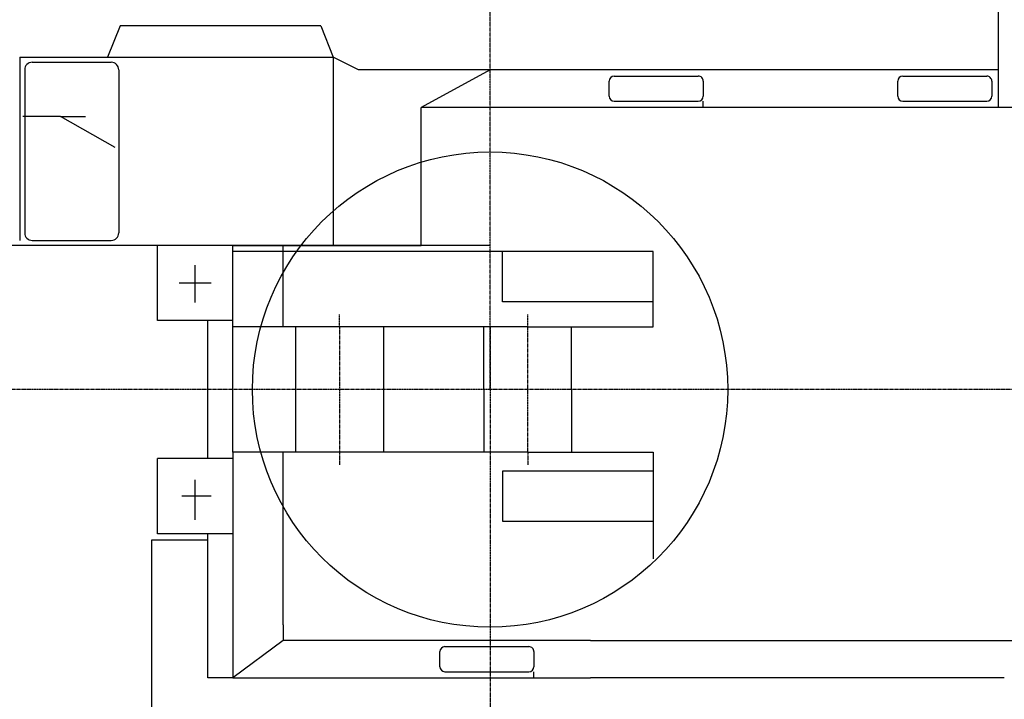
# Model space of a CAD drawing. Extents: x -27109 to 22522, y -139896 to -93930.
# Drawn here: x 8804 to 16654, y -133866 to -128446 of the extents above; entities that cross this region are included whole.
import ezdxf

# ---------------------------------------------------------------- set-up
doc = ezdxf.new("R2010")
doc.units = 0
doc.header["$PDMODE"] = 35
doc.linetypes.add('CENTER1', pattern=[10, 6.25, -1.25, 1.25, -1.25])
doc.layers.add('CRANE', color=7, linetype='CONTINUOUS')
doc.layers.add('SENTAI', color=7, linetype='CONTINUOUS')

msp = doc.modelspace()

# ---------------------------------------------------------------- linework, layer by layer
at = {"layer": 'CRANE', "color": 7, "linetype": 'Continuous'}
for p, q in [((16604.27928, -128146.04475), (16604.29028, -129146.04275)), ((16604.27928, -128146.04475), (16604.29028, -129146.04275)), ((9604.29828, -128496.04075), (9504.29928, -128746.04575)), ((9604.29828, -128496.04075), (9504.29928, -128746.04575)), ((11204.30328, -128496.04675), (9604.29828, -128496.04075)), ((11204.30328, -128496.04675), (9604.29828, -128496.04075)), ((11204.30328, -128496.04675), (11304.28828, -128746.04275)), ((11204.30328, -128496.04675), (11304.28828, -128746.04275)), ((8804.30028, -128746.04275), (8804.29728, -130206.04775)), ((8804.30028, -128746.04275), (8804.29728, -130206.04775)), ((8804.30028, -128746.04375), (11304.28828, -128746.04275)), ((8904.28828, -128786.03775), (9534.29328, -128786.04175)), ((8904.28828, -128786.03775), (9534.29328, -128786.04175)), ((11304.28828, -128746.04275), (11304.28128, -130246.04475)), ((11304.28828, -128746.04275), (11304.28128, -130246.04475)), ((11504.30228, -128846.04775), (11304.28828, -128746.04275)), ((11504.30228, -128846.04775), (11304.28828, -128746.04275)), ((8844.29928, -128846.04375), (8844.28928, -130146.04375)), ((8844.29928, -128846.04375), (8844.28928, -130146.04375)), ((9594.29628, -128846.04275), (9594.29628, -130146.04375)), ((9594.29628, -128846.04275), (9594.29628, -130146.04375)), ((16604.29028, -128846.04575), (11504.30228, -128846.04775)), ((16604.29028, -128846.04575), (11504.30228, -128846.04775)), ((12554.29428, -128846.04975), (12004.28328, -129146.04475)), ((12554.29428, -128846.04975), (12004.28328, -129146.04475)), ((13544.28628, -128896.04375), (14214.28428, -128896.03975)), ((13544.28628, -128896.04375), (14214.28428, -128896.03975)), ((15844.28428, -128896.03975), (16514.29628, -128896.04375)), ((15844.28428, -128896.03975), (16514.29628, -128896.04375)), ((13504.29428, -129056.04475), (13504.31228, -128936.04975)), ((13504.29428, -129056.04475), (13504.31228, -128936.04975)), ((14254.29828, -128936.04575), (14254.29428, -129056.04275)), ((14254.29828, -128936.04575), (14254.29428, -129056.04275)), ((15804.30228, -129056.04775), (15804.28828, -128936.03875)), ((15804.30228, -129056.04775), (15804.28828, -128936.03875)), ((16554.29628, -128936.04775), (16554.28528, -129056.04975)), ((16554.29628, -128936.04775), (16554.28528, -129056.04975)), ((13544.29028, -129096.04375), (14214.29128, -129096.04575)), ((13544.29028, -129096.04375), (14214.29128, -129096.04575)), ((14254.29828, -129146.04775), (14254.29428, -129096.04375)), ((14254.29828, -129146.04775), (14254.29428, -129096.04375)), ((15844.29528, -129096.04575), (16514.28628, -129096.04575)), ((15844.29528, -129096.04575), (16514.28628, -129096.04575)), ((17254.28828, -129146.04675), (12004.28328, -129146.04475)), ((17254.28828, -129146.04675), (12004.28328, -129146.04475)), ((12004.29028, -130246.04575), (12004.28328, -129146.04475)), ((12004.29028, -130246.04575), (12004.28328, -129146.04475)), ((9130.00328, -129218.27975), (8829.99328, -129218.27475)), ((9130.00328, -129218.27975), (8829.99328, -129218.27475)), ((9130.00328, -129218.27975), (9329.98928, -129218.27075)), ((9130.00328, -129218.27975), (9329.98928, -129218.27075)), ((9564.29828, -129466.04675), (9130.00328, -129218.27975)), ((9564.29828, -129466.04675), (9130.00328, -129218.27975)), ((8904.28828, -130206.04575), (9534.30428, -130206.04575)), ((8904.28828, -130206.04575), (9534.30428, -130206.04575)), ((12554.29428, -130246.04175), (8304.28428, -130246.04675)), ((12554.29428, -130246.04175), (8304.28428, -130246.04675)), ((9904.30328, -130846.04375), (9904.29628, -130246.04175)), ((9904.30328, -130846.04375), (9904.29628, -130246.04175)), ((10504.29028, -130246.04175), (9904.29628, -130246.04175)), ((10504.29028, -130246.04175), (9904.29628, -130246.04175)), ((10504.29028, -130246.04175), (12004.29028, -130246.04575)), ((10504.29028, -130246.04175), (12004.29028, -130246.04575)), ((10504.29728, -130896.04275), (10504.29028, -130246.04175)), ((10504.29728, -130896.04275), (10504.29028, -130246.04175)), ((13854.30128, -130296.04775), (10504.29028, -130296.04275)), ((13854.30128, -130296.04775), (10504.29028, -130296.04275)), ((10904.30128, -130896.04575), (10904.29828, -130246.04475)), ((10904.30128, -130896.04575), (10904.29828, -130246.04475)), ((12654.32028, -130696.04875), (12654.30328, -130296.04675)), ((12654.32028, -130696.04875), (12654.30328, -130296.04675)), ((13854.30128, -130896.04875), (13854.30128, -130296.04775)), ((13854.30128, -130896.04875), (13854.30128, -130296.04775)), ((10204.30528, -130702.35775), (10204.30528, -130402.72175)), ((10204.30528, -130702.35775), (10204.30528, -130402.72175)), ((10331.40728, -130546.04775), (10074.59628, -130546.04775)), ((10331.40728, -130546.04775), (10074.59628, -130546.04775)), ((13854.29728, -130696.04675), (12654.32028, -130696.04875)), ((13854.29728, -130696.04675), (12654.32028, -130696.04875)), ((10504.29428, -130846.04375), (9904.30328, -130846.04375)), ((10504.29428, -130846.04375), (9904.30328, -130846.04375)), ((10304.30028, -131946.04475), (10304.27228, -130846.04275)), ((10304.30028, -131946.04475), (10304.27228, -130846.04275)), ((10504.29428, -131896.04275), (10504.29728, -130896.04275)), ((10504.29428, -131896.04275), (10504.29728, -130896.04275)), ((12854.29228, -130896.04375), (10504.29728, -130896.04275)), ((12854.29228, -130896.04375), (10504.29728, -130896.04275)), ((11004.29928, -130896.04475), (11004.29628, -131896.04175)), ((11004.29928, -130896.04475), (11004.29628, -131896.04175)), ((11704.29528, -130896.04575), (11704.29228, -131896.04175)), ((11704.29528, -130896.04575), (11704.29228, -131896.04175)), ((12504.28928, -131396.05075), (12504.31028, -130896.05175)), ((12504.28928, -131396.05075), (12504.31028, -130896.05175)), ((12854.29228, -130896.04375), (13854.30128, -130896.04875)), ((12854.29228, -130896.04375), (13854.30128, -130896.04875)), ((13204.29528, -131396.03975), (13204.29528, -130896.04375)), ((13204.29528, -131396.03975), (13204.29528, -130896.04375)), ((12504.28928, -131396.05075), (12504.31728, -131896.04175)), ((12504.28928, -131396.05075), (12504.31728, -131896.04175)), ((13204.29528, -131396.03975), (13204.29928, -131896.04475)), ((13204.29528, -131396.03975), (13204.29928, -131896.04475)), ((9904.29328, -132546.04375), (9904.29628, -131946.04475)), ((9904.29328, -132546.04375), (9904.29628, -131946.04475)), ((10504.30428, -131946.04275), (9904.29628, -131946.04475)), ((10504.30428, -131946.04275), (9904.29628, -131946.04475)), ((12854.29928, -131896.04375), (10504.29428, -131896.04275)), ((12854.29928, -131896.04375), (10504.29428, -131896.04275)), ((10504.29428, -131896.04275), (10504.29428, -133571.04475)), ((10504.29428, -131896.04275), (10504.29428, -133571.04475)), ((10904.29128, -133271.04475), (10904.30128, -131896.04575)), ((10904.29128, -133271.04475), (10904.30128, -131896.04575)), ((12854.29928, -131896.04375), (13854.29728, -131896.04375)), ((12854.29928, -131896.04375), (13854.29728, -131896.04375)), ((13854.29728, -131896.04375), (13854.29728, -132746.04575)), ((13854.29728, -131896.04375), (13854.29728, -132746.04575)), ((10204.29528, -132435.94875), (10204.29528, -132114.91475)), ((10204.29528, -132435.94875), (10204.29528, -132114.91475)), ((13854.29728, -132046.04175), (12654.29928, -132046.04275)), ((13854.29728, -132046.04175), (12654.29928, -132046.04275)), ((12654.29928, -132046.04275), (12654.30328, -132446.04775)), ((12654.29928, -132046.04275), (12654.30328, -132446.04775)), ((10331.42128, -132246.04675), (10095.99628, -132246.04575)), ((10331.42128, -132246.04675), (10095.99628, -132246.04575)), ((12654.30328, -132446.04775), (13854.30128, -132446.04775)), ((12654.30328, -132446.04775), (13854.30128, -132446.04775)), ((10504.30128, -132546.04375), (9904.29328, -132546.04375)), ((10504.30128, -132546.04375), (9904.29328, -132546.04375)), ((10304.30428, -133696.04175), (10304.29328, -132546.04175)), ((10304.30428, -133696.04175), (10304.29328, -132546.04175)), ((9854.29528, -132596.04175), (9854.28528, -134296.04575)), ((9854.29528, -132596.04175), (9854.28528, -134296.04575)), ((10304.31428, -132596.04275), (9854.29528, -132596.04175)), ((10304.31428, -132596.04275), (9854.29528, -132596.04175)), ((10904.29128, -133271.04475), (10904.29828, -133396.04175)), ((10904.29128, -133271.04475), (10904.29828, -133396.04175)), ((10904.29828, -133396.04175), (10504.30428, -133696.04675)), ((10904.29828, -133396.04175), (10504.30428, -133696.04675)), ((13354.29828, -133396.04575), (10904.29828, -133396.04175)), ((13354.29828, -133396.04575), (10904.29828, -133396.04175)), ((12194.29628, -133446.05075), (12864.29428, -133446.04975)), ((12194.29628, -133446.05075), (12864.29428, -133446.04975)), ((16604.29028, -133396.04175), (17908.13528, -133396.04575)), ((16604.29028, -133396.04175), (17908.13528, -133396.04575)), ((12154.29028, -133606.05175), (12154.29328, -133486.04775)), ((12154.29028, -133606.05175), (12154.29328, -133486.04775)), ((12904.29328, -133486.04775), (12904.29728, -133606.05075)), ((12904.29328, -133486.04775), (12904.29728, -133606.05075)), ((10504.29428, -133571.04475), (10504.30428, -133696.04675)), ((10504.29428, -133571.04475), (10504.30428, -133696.04675)), ((12194.31028, -133646.05375), (12864.29728, -133646.05075)), ((12194.31028, -133646.05375), (12864.29728, -133646.05075)), ((12904.28628, -133696.04575), (12904.29728, -133646.05075)), ((12904.28628, -133696.04575), (12904.29728, -133646.05075)), ((10504.30428, -133696.04675), (10304.30428, -133696.04175)), ((10504.30428, -133696.04675), (10304.30428, -133696.04175)), ((10504.30428, -133696.04675), (13354.29528, -133696.03675)), ((10504.30428, -133696.04675), (13354.29528, -133696.03675))]:
    msp.add_line(p, q, dxfattribs=at)
at = {"layer": 'CRANE', "color": 7, "linetype": 'CENTER1'}
for p, q in [((11354.28528, -130896.04675), (11354.29628, -130796.03875)), ((11354.28528, -130896.04675), (11354.29628, -130796.03875)), ((12854.29228, -130896.04375), (12854.29628, -130796.04475)), ((12854.29228, -130896.04375), (12854.29628, -130796.04475)), ((11354.28528, -130896.04675), (11354.28528, -131896.04175)), ((11354.28528, -130896.04675), (11354.28528, -131896.04175)), ((12854.29928, -131896.04375), (12854.29228, -130896.04375)), ((12854.29928, -131896.04375), (12854.29228, -130896.04375)), ((11354.28528, -131896.04175), (11354.29928, -131996.04775)), ((11354.28528, -131896.04175), (11354.29928, -131996.04775)), ((12854.29928, -131896.04375), (12854.28528, -131996.04475)), ((12854.29928, -131896.04375), (12854.28528, -131996.04475))]:
    msp.add_line(p, q, dxfattribs=at)
at = {"layer": 'CRANE', "color": 7, "linetype": 'Continuous'}
msp.add_circle((12554.29428, -131396.04475), 1895, dxfattribs=at)
msp.add_circle((12554.29428, -131396.04475), 1895, dxfattribs=at)
for centre, radius, start, end in [((8904.28428, -128846.04975), 60, 89.999908, 179.9999), ((8904.28428, -128846.04975), 60, 89.999908, 179.9999), ((9534.29728, -128846.04575), 60, 359.9999, 89.999908), ((9534.29728, -128846.04575), 60, 359.9999, 89.999908), ((13544.29028, -128936.05275), 40, 89.999908, 179.9999), ((13544.29028, -128936.05275), 40, 89.999908, 179.9999), ((14214.29128, -128936.04775), 40, 359.9999, 89.999908), ((14214.29128, -128936.04775), 40, 359.9999, 89.999908), ((15844.29128, -128936.04975), 40, 89.999908, 179.9999), ((15844.29128, -128936.04975), 40, 89.999908, 179.9999), ((16514.29328, -128936.04575), 40, 359.9999, 89.999908), ((16514.29328, -128936.04575), 40, 359.9999, 89.999908), ((13544.29028, -129056.04575), 40, 179.9999, 269.9999), ((13544.29028, -129056.04575), 40, 179.9999, 269.9999), ((14214.28428, -129056.03875), 40, 269.9999, 359.9999), ((14214.28428, -129056.03875), 40, 269.9999, 359.9999), ((15844.29528, -129056.04775), 40, 179.9999, 269.9999), ((15844.29528, -129056.04775), 40, 179.9999, 269.9999), ((16514.29328, -129056.03875), 40, 269.9999, 359.9999), ((16514.29328, -129056.03875), 40, 269.9999, 359.9999), ((8904.29128, -130146.05075), 60, 179.9999, 269.9999), ((8904.29128, -130146.05075), 60, 179.9999, 269.9999), ((9534.29328, -130146.04475), 60, 269.9999, 359.9999), ((9534.29328, -130146.04475), 60, 269.9999, 359.9999), ((12194.29928, -133486.04775), 40, 89.999908, 179.9999), ((12194.29928, -133486.04775), 40, 89.999908, 179.9999), ((12864.30428, -133486.04975), 40, 359.9999, 89.999908), ((12864.30428, -133486.04975), 40, 359.9999, 89.999908), ((12194.29328, -133606.04975), 40, 179.9999, 269.9999), ((12194.29328, -133606.04975), 40, 179.9999, 269.9999), ((12864.29428, -133606.05075), 40, 269.9999, 359.9999), ((12864.29428, -133606.05075), 40, 269.9999, 359.9999)]:
    msp.add_arc(centre, radius, start, end, dxfattribs=at)
at = {"layer": 'SENTAI', "color": 7, "linetype": 'CENTER1'}
for p, q in [((12554.29428, -131396.04475), (12554.29428, -122896.03675)), ((12554.29428, -130896.04475), (12554.29428, -139396.04485)), ((21249.32053, -131396.04475), (-27109.20487, -131396.04475))]:
    msp.add_line(p, q, dxfattribs=at)
at = {"layer": 'SENTAI', "color": 7, "linetype": 'Continuous'}
for p, q in [((13354.29828, -133396.04575), (16604.29028, -133396.04575)), ((16654.29428, -133696.03975), (13354.29528, -133696.03975))]:
    msp.add_line(p, q, dxfattribs=at)
msp.add_circle((12554.29428, -131396.04475), 1895, dxfattribs=at)
msp.add_circle((12554.29428, -131396.04475), 1895, dxfattribs=at)
at = {"layer": 'SENTAI'}
msp.add_point((12554.29428, -131396.04475), dxfattribs=at)

doc.saveas('drawing.dxf')
